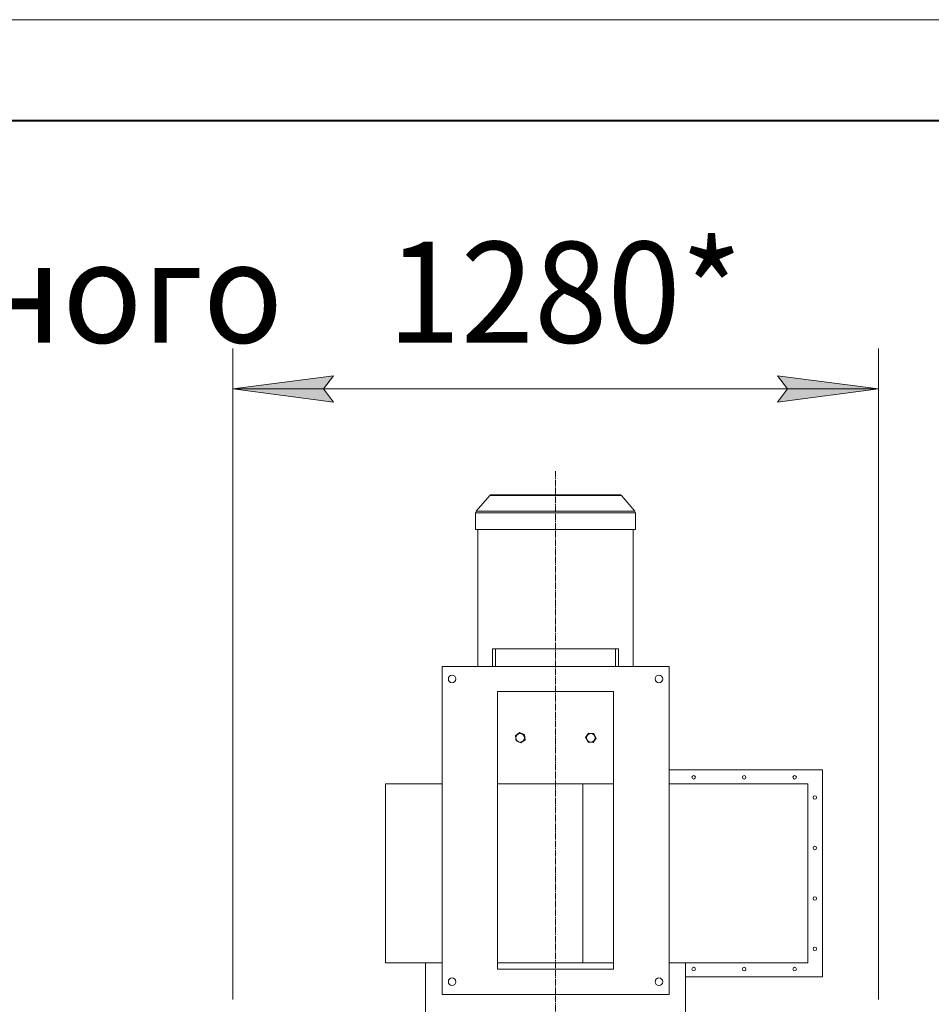
# Model space of a CAD drawing. Units: millimetres. Extents: x 0 to 17345, y -6 to 11880.
# Drawn here: x 11213 to 13020, y 9929 to 11880 of the extents above; entities that cross this region are included whole.
import ezdxf

# ---------------------------------------------------------------- set-up
doc = ezdxf.new("R2010")
doc.units = ezdxf.units.MM
for name, pattern in [('K5LT_AXLED', [17.05, 12.55, -1.5, 1.5, -1.5]), ('K5LT_BASIC', [0]), ('K5LT_THIN', [0])]:
    doc.linetypes.add(name, pattern=pattern)
for name, color, linetype, true_color in [('DIM', 6, 'Continuous', 0xff00ff), ('FOR', 7, 'Continuous', 0xffffff), ('OSI', 2, 'Continuous', 0xffff00), ('R', 1, 'Continuous', 0xff0000)]:
    doc.layers.add(name, color=color, linetype=linetype, true_color=true_color)
doc.styles.add('KTEXTSTYLE', font='GOST_AU.ttf', dxfattribs={"width": 0.96, "height": 5})

msp = doc.modelspace()

# ---------------------------------------------------------------- hatches: boundary and pattern name
at = {"layer": 'DIM'}
for points in [[(11835.1, 11121.8), (11815.1, 11148.2), (11835.1, 11174.5), (11635.1, 11148.2)], [(12915.1, 11148.2), (12715.1, 11174.5), (12735.1, 11148.2), (12715.1, 11121.8)]]:
    msp.add_hatch(color=7, dxfattribs=at).paths.add_polyline_path(points)

# ---------------------------------------------------------------- linework, layer by layer
at = {"layer": 'DIM', "color": 7, "linetype": 'K5LT_THIN', "lineweight": 18}
for p, q in [((11635.1, 9938.6), (11635.1, 11228.2)), ((12915.1, 9938.6), (12915.1, 11228.2)), ((11635.1, 11148.2), (11835.1, 11174.5)), ((11835.1, 11174.5), (11815.1, 11148.2)), ((12735.1, 11148.2), (12715.1, 11174.5)), ((12715.1, 11174.5), (12915.1, 11148.2)), ((11835.1, 11121.8), (11635.1, 11148.2)), ((11635.1, 11148.2), (12915.1, 11148.2)), ((11815.1, 11148.2), (11835.1, 11121.8)), ((12915.1, 11148.2), (12715.1, 11121.8)), ((12715.1, 11121.8), (12735.1, 11148.2))]:
    msp.add_line(p, q, dxfattribs=at)
at = {"layer": 'FOR', "color": 7, "linetype": 'K5LT_THIN', "lineweight": 18}
msp.add_line((0, 11880), (16800, 11880), dxfattribs=at)
at = {"layer": 'FOR', "color": 5, "linetype": 'K5LT_BASIC', "lineweight": 40, "true_color": 0x0000ff}
msp.add_line((800, 11680), (16600, 11680), dxfattribs=at)
at = {"layer": 'OSI', "color": 30, "linetype": 'K5LT_AXLED', "lineweight": 18, "true_color": 0xff8000}
msp.add_line((12274.8, 10985.5), (12274.8, 5703.2), dxfattribs=at)
at = {"layer": 'R', "color": 7, "linetype": 'K5LT_THIN', "lineweight": 18}
for p, q in [((12117.9, 10905.8), (12144.6, 10936.9)), ((12144.6, 10936.9), (12405.6, 10936.9)), ((12148.4, 10938.6), (12401.8, 10938.6)), ((12432.4, 10905.8), (12405.6, 10936.9)), ((12116.6, 10902.5), (12433.6, 10902.5)), ((12116.6, 10870.1), (12116.6, 10902.5)), ((12117.9, 10905.8), (12432.4, 10905.8)), ((12433.6, 10870.1), (12433.6, 10902.5)), ((12116.6, 10870.1), (12433.6, 10870.1)), ((12121.1, 10598.6), (12121.1, 10870.1)), ((12429.1, 10598.6), (12429.1, 10870.1)), ((12150.1, 10633.1), (12156.1, 10633.1)), ((12150.1, 10633.1), (12150.1, 10598.6)), ((12156.1, 10633.1), (12394.1, 10633.1)), ((12156.1, 10633.1), (12156.1, 10598.6)), ((12400.1, 10633.1), (12394.1, 10633.1)), ((12394.1, 10598.6), (12394.1, 10633.1)), ((12400.1, 10598.6), (12400.1, 10633.1)), ((12050.1, 10598.6), (12500.1, 10598.6)), ((12050.1, 9948.6), (12050.1, 10598.6)), ((12500.1, 10598.6), (12500.1, 9948.6)), ((12160.1, 10548.6), (12390.1, 10548.6)), ((12160.1, 9998.6), (12160.1, 10548.6)), ((12390.1, 10548.6), (12390.1, 9998.6)), ((12195.6, 10461.2), (12203.9, 10467.4)), ((12196.8, 10450.9), (12195.6, 10461.2)), ((12203.9, 10467.4), (12213.5, 10463.3)), ((12213.5, 10463.3), (12214.7, 10453)), ((12334.8, 10457.7), (12340.4, 10466.4)), ((12340.4, 10466.4), (12350.8, 10465.8)), ((12350.8, 10465.8), (12355.5, 10456.5)), ((12206.4, 10446.8), (12196.8, 10450.9)), ((12214.7, 10453), (12206.4, 10446.8)), ((12339.5, 10448.4), (12334.8, 10457.7)), ((12349.8, 10447.8), (12339.5, 10448.4)), ((12355.5, 10456.5), (12349.8, 10447.8)), ((12500.1, 10393.6), (12804.1, 10393.6)), ((12804.1, 10393.6), (12804.1, 9983.6)), ((11938, 10011.1), (11938, 10366.1)), ((11938, 10366.1), (12050.1, 10366.1)), ((12160.1, 10366.1), (12329.4, 10366.1)), ((12329.4, 10011.1), (12329.4, 10366.1)), ((12329.4, 10366.1), (12390.1, 10366.1)), ((12500.1, 10366.1), (12775.1, 10366.1)), ((12775.1, 10011.1), (12775.1, 10366.1)), ((11938, 10011.1), (12050.1, 10011.1)), ((12017.6, 9912.7), (12017.6, 10011.1)), ((12160.1, 10011.1), (12329.4, 10011.1)), ((12329.4, 10011.1), (12390.1, 10011.1)), ((12500.1, 10011.1), (12775.1, 10011.1)), ((12532.6, 9912.7), (12532.6, 10011.1)), ((12390.1, 9998.6), (12160.1, 9998.6)), ((12804.1, 9983.6), (12532.6, 9983.6)), ((12500.1, 9948.6), (12050.1, 9948.6))]:
    msp.add_line(p, q, dxfattribs=at)
for centre, radius in [((12070.1, 10573.6), 7.5), ((12480.1, 10573.6), 7.5), ((12205.1, 10457.1), 8.55), ((12345.1, 10457.1), 8.55), ((12549.1, 10378.7), 3.5), ((12649.1, 10378.7), 3.5), ((12749.1, 10378.7), 3.5), ((12789.1, 10338.7), 3.5), ((12789.1, 10238.7), 3.5), ((12789.1, 10138.7), 3.5), ((12789.1, 10038.7), 3.5), ((12549.1, 9998.7), 3.5), ((12649.1, 9998.7), 3.5), ((12749.1, 9998.7), 3.5), ((12070.1, 9973.6), 7.5), ((12480.1, 9973.6), 7.5)]:
    msp.add_circle(centre, radius, dxfattribs=at)
for centre, start, end in [((12148.4, 10933.6), 90, 139.2612), ((12401.8, 10933.6), 40.7388, 90), ((12121.6, 10902.5), 139.2612, 180), ((12428.6, 10902.5), 0, 40.7388)]:
    msp.add_arc(centre, 5, start, end, dxfattribs=at)

# ---------------------------------------------------------------- texts
at = {"layer": 'DIM', "color": 7, "style": 'KTEXTSTYLE', "oblique": 15, "width": 0.96}
msp.add_text('1280*', height=200, dxfattribs=at).set_placement((11941.8, 11239.9))
at = {"layer": 'FOR', "color": 7, "style": 'KTEXTSTYLE', "oblique": 15, "width": 0.96}
msp.add_text('Выход очищенного', height=200, dxfattribs=at).set_placement((9254.7, 11239.9))

doc.saveas('drawing.dxf')
